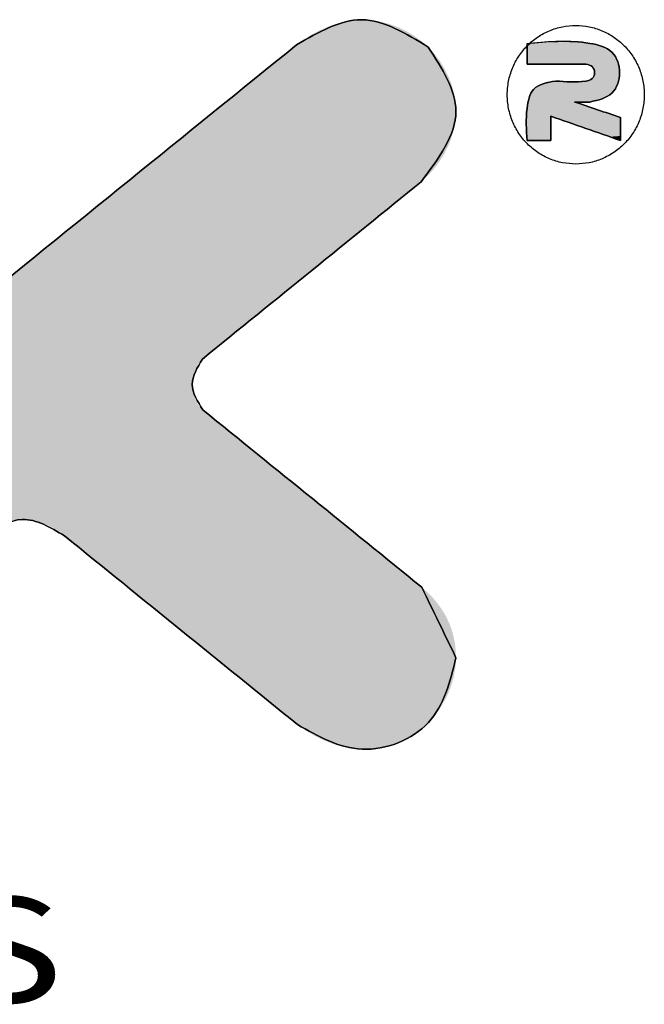
# Model space of a CAD drawing. Extents: x 725 to 2040, y -248 to 659.
# Drawn here: x 1728 to 1757, y -114 to -69 of the extents above; entities that cross this region are included whole.
import ezdxf
from ezdxf.enums import TextEntityAlignment as Align

# ---------------------------------------------------------------- set-up
doc = ezdxf.new("R2010")
doc.units = 0
doc.header["$MEASUREMENT"] = 0
doc.layers.get('0').update_dxf_attribs({"linetype": 'CONTINUOUS'})
doc.styles.add('TEXTSTYLE_0', font='txt', dxfattribs={"width": 0.8})

msp = doc.modelspace()

# ---------------------------------------------------------------- linework, layer by layer
at = {"color": 40, "linetype": 'CONTINUOUS'}
for points in [[(1747.078, -70.271), (1744.04, -69.027), (1741.065, -70.172)], [(1741.065, -70.172), (1710.489, -94.947)], [(1746.764, -76.423), (1748.347, -73.204), (1747.078, -70.271)], [(1736.772, -84.523), (1746.764, -76.423)], [(1736.794, -86.85), (1736.308, -85.685), (1736.772, -84.523)], [(1746.786, -94.947), (1736.794, -86.85)], [(1726.802, -92.6), (1728.55, -91.853), (1730.473, -92.6)], [(1730.473, -92.6), (1741.107, -101.217)], [(1748.347, -98.169), (1746.786, -94.947)], [(1741.107, -101.217), (1744.063, -102.346), (1747.086, -101.13), (1748.347, -98.169)]]:
    msp.add_spline(points, degree=3, dxfattribs=at)
at = {"color": 3, "linetype": 'CONTINUOUS'}
for points in [[(1741.065, -70.172), (1744.04, -69.027), (1747.078, -70.271)], [(1753.82, -75.619), (1754.43, -75.558), (1755.017, -75.377), (1755.557, -75.084), (1756.031, -74.69), (1756.42, -74.209), (1756.708, -73.662), (1756.886, -73.067), (1756.945, -72.449), (1756.885, -71.831), (1756.706, -71.237), (1756.417, -70.69), (1756.027, -70.21), (1755.553, -69.817), (1755.012, -69.524), (1754.425, -69.345), (1753.815, -69.284), (1753.204, -69.346), (1752.618, -69.526), (1752.077, -69.819), (1751.604, -70.214), (1751.215, -70.694), (1750.926, -71.242), (1750.749, -71.836), (1750.689, -72.454), (1750.75, -73.072), (1750.928, -73.666), (1751.218, -74.214), (1751.607, -74.693), (1752.082, -75.087), (1752.623, -75.379), (1753.21, -75.559), (1753.82, -75.619)], [(1751.592, -70.104), (1754.459, -70.104), (1755.477, -70.52), (1755.817, -71.445), (1755.477, -72.361), (1754.459, -72.783)], [(1751.592, -71.052), (1751.592, -70.104)], [(1751.717, -70.104), (1751.592, -70.226)], [(1754.459, -72.783), (1755.477, -72.361), (1755.817, -71.445), (1755.477, -70.52), (1754.459, -70.104), (1751.717, -70.104)], [(1710.489, -94.947), (1741.065, -70.172)], [(1747.078, -70.271), (1748.347, -73.204), (1746.764, -76.423)], [(1751.592, -70.226), (1751.592, -71.052)], [(1754.278, -71.052), (1751.592, -71.052)], [(1751.592, -71.052), (1754.278, -71.052)], [(1752.91, -71.824), (1754.278, -71.824), (1754.572, -71.714), (1754.674, -71.451), (1754.575, -71.176), (1754.278, -71.052)], [(1754.278, -71.052), (1754.575, -71.176), (1754.674, -71.451), (1754.572, -71.714), (1754.278, -71.824), (1752.91, -71.824)], [(1751.592, -74.539), (1751.592, -73.065), (1751.889, -72.209), (1752.91, -71.824)], [(1752.91, -71.824), (1751.889, -72.209), (1751.592, -73.065), (1751.592, -74.539)], [(1754.459, -72.783), (1753.764, -72.783)], [(1753.764, -72.783), (1755.859, -73.49)], [(1755.859, -73.49), (1753.764, -72.783)], [(1753.764, -72.783), (1754.459, -72.783)], [(1752.683, -73.433), (1752.683, -74.539)], [(1755.859, -74.542), (1752.683, -73.433)], [(1752.683, -74.539), (1752.683, -73.433)], [(1752.683, -73.433), (1755.859, -74.542)], [(1755.859, -73.49), (1755.859, -74.542)], [(1755.859, -74.542), (1755.859, -73.49)], [(1752.683, -74.539), (1751.592, -74.539)], [(1751.592, -74.539), (1752.683, -74.539)], [(1746.764, -76.423), (1736.772, -84.523)], [(1736.772, -84.523), (1736.308, -85.685), (1736.794, -86.85)], [(1736.794, -86.85), (1746.786, -94.947)], [(1730.473, -92.6), (1728.55, -91.853), (1726.802, -92.6)], [(1741.107, -101.217), (1730.473, -92.6)], [(1746.786, -94.947), (1748.347, -98.169)], [(1748.347, -98.169), (1747.086, -101.13), (1744.063, -102.346), (1741.107, -101.217)]]:
    msp.add_spline(points, degree=3, dxfattribs=at)
at = {"color": 40, "linetype": 'CONTINUOUS'}
for points in [[(1742.461, -69.358), (1742.844, -69.221), (1745.684, -69.358)], [(1742.844, -69.221), (1743.237, -69.118), (1745.285, -69.214)], [(1745.285, -69.214), (1745.684, -69.358), (1742.844, -69.221)], [(1743.237, -69.118), (1743.636, -69.052), (1744.875, -69.109)], [(1744.875, -69.109), (1745.285, -69.214), (1743.237, -69.118)], [(1743.636, -69.052), (1744.04, -69.027), (1744.459, -69.046)], [(1744.459, -69.046), (1744.875, -69.109), (1743.636, -69.052)], [(1741.731, -69.719), (1742.089, -69.525), (1746.067, -69.538)], [(1746.067, -69.538), (1746.43, -69.752), (1741.731, -69.719)], [(1742.461, -69.358), (1745.684, -69.358), (1742.089, -69.525)], [(1745.684, -69.358), (1746.067, -69.538), (1742.089, -69.525)], [(1741.065, -70.172), (1746.768, -69.997), (1740.951, -70.265)], [(1746.768, -69.997), (1747.078, -70.271), (1740.951, -70.265)], [(1741.065, -70.172), (1741.389, -69.936), (1746.768, -69.997)], [(1741.389, -69.936), (1741.731, -69.719), (1746.43, -69.752)], [(1746.43, -69.752), (1746.768, -69.997), (1741.389, -69.936)], [(1740.087, -70.965), (1740.619, -70.533), (1747.351, -70.566)], [(1747.598, -70.89), (1740.087, -70.965), (1747.351, -70.566)], [(1740.619, -70.533), (1740.951, -70.265), (1747.078, -70.271)], [(1747.078, -70.271), (1747.351, -70.566), (1740.619, -70.533)], [(1739.371, -71.545), (1740.087, -70.965), (1747.815, -71.238)], [(1747.598, -70.89), (1747.815, -71.238), (1740.087, -70.965)], [(1747.815, -71.238), (1748, -71.606), (1739.371, -71.545)], [(1738.488, -72.26), (1739.371, -71.545), (1748, -71.606)], [(1748.149, -71.991), (1738.488, -72.26), (1748, -71.606)], [(1737.455, -73.098), (1738.488, -72.26), (1748.258, -72.389)], [(1748.325, -72.794), (1737.455, -73.098), (1748.258, -72.389)], [(1748.149, -71.991), (1748.258, -72.389), (1738.488, -72.26)], [(1748.325, -72.794), (1748.347, -73.204), (1737.455, -73.098)], [(1736.287, -74.043), (1737.455, -73.098), (1748.347, -73.204)], [(1748.322, -73.613), (1736.287, -74.043), (1748.347, -73.204)], [(1748.252, -74.018), (1736.287, -74.043), (1748.322, -73.613)], [(1735.003, -75.084), (1736.287, -74.043), (1748.14, -74.416)], [(1748.252, -74.018), (1748.14, -74.416), (1736.287, -74.043)], [(1747.989, -74.802), (1735.003, -75.084), (1748.14, -74.416)], [(1733.619, -76.206), (1735.003, -75.084), (1747.802, -75.172)], [(1747.989, -74.802), (1747.802, -75.172), (1735.003, -75.084)], [(1747.583, -75.523), (1733.619, -76.206), (1747.802, -75.172)], [(1747.335, -75.851), (1733.619, -76.206), (1747.583, -75.523)], [(1747.061, -76.152), (1733.619, -76.206), (1747.335, -75.851)], [(1732.151, -77.395), (1733.619, -76.206), (1746.764, -76.423)], [(1746.726, -76.453), (1732.151, -77.395), (1746.764, -76.423)], [(1746.618, -76.541), (1732.151, -77.395), (1746.726, -76.453)], [(1747.061, -76.152), (1746.764, -76.423), (1733.619, -76.206)], [(1746.444, -76.682), (1732.151, -77.395), (1746.618, -76.541)], [(1746.21, -76.871), (1732.151, -77.395), (1746.444, -76.682)], [(1745.922, -77.105), (1732.151, -77.395), (1746.21, -76.871)], [(1745.584, -77.379), (1732.151, -77.395), (1745.922, -77.105)], [(1730.616, -78.639), (1732.151, -77.395), (1745.203, -77.688)], [(1744.783, -78.028), (1730.616, -78.639), (1745.203, -77.688)], [(1745.584, -77.379), (1745.203, -77.688), (1732.151, -77.395)], [(1744.33, -78.395), (1730.616, -78.639), (1744.783, -78.028)], [(1729.031, -79.923), (1730.616, -78.639), (1743.851, -78.784)], [(1744.33, -78.395), (1743.851, -78.784), (1730.616, -78.639)], [(1743.349, -79.191), (1729.031, -79.923), (1743.851, -78.784)], [(1742.831, -79.611), (1729.031, -79.923), (1743.349, -79.191)], [(1742.831, -79.611), (1742.302, -80.039), (1729.031, -79.923)], [(1727.412, -81.235), (1729.031, -79.923), (1742.302, -80.039)], [(1741.768, -80.473), (1727.412, -81.235), (1742.302, -80.039)], [(1741.233, -80.906), (1727.412, -81.235), (1741.768, -80.473)], [(1741.233, -80.906), (1740.704, -81.335), (1727.412, -81.235)], [(1725.777, -82.56), (1727.412, -81.235), (1740.704, -81.335)], [(1740.186, -81.754), (1725.777, -82.56), (1740.704, -81.335)], [(1739.685, -82.161), (1725.777, -82.56), (1740.186, -81.754)], [(1739.205, -82.55), (1725.777, -82.56), (1739.685, -82.161)], [(1724.142, -83.885), (1725.777, -82.56), (1738.753, -82.917)], [(1739.205, -82.55), (1738.753, -82.917), (1725.777, -82.56)], [(1738.333, -83.257), (1724.142, -83.885), (1738.753, -82.917)], [(1737.952, -83.566), (1724.142, -83.885), (1738.333, -83.257)], [(1737.614, -83.84), (1724.142, -83.885), (1737.952, -83.566)], [(1722.523, -85.196), (1724.142, -83.885), (1737.325, -84.074)], [(1737.091, -84.264), (1722.523, -85.196), (1737.325, -84.074)], [(1737.614, -83.84), (1737.325, -84.074), (1724.142, -83.885)], [(1736.917, -84.404), (1722.523, -85.196), (1737.091, -84.264)], [(1736.809, -84.492), (1722.523, -85.196), (1736.917, -84.404)], [(1736.772, -84.523), (1722.523, -85.196), (1736.809, -84.492)], [(1736.668, -84.64), (1722.523, -85.196), (1736.772, -84.523)], [(1736.575, -84.768), (1722.523, -85.196), (1736.668, -84.64)], [(1736.496, -84.906), (1722.523, -85.196), (1736.575, -84.768)], [(1736.43, -85.052), (1722.523, -85.196), (1736.496, -84.906)], [(1720.938, -86.481), (1722.523, -85.196), (1736.377, -85.204)], [(1736.339, -85.361), (1720.938, -86.481), (1736.377, -85.204)], [(1736.316, -85.522), (1720.938, -86.481), (1736.339, -85.361)], [(1736.43, -85.052), (1736.377, -85.204), (1722.523, -85.196)], [(1736.308, -85.685), (1720.938, -86.481), (1736.316, -85.522)], [(1736.314, -85.831), (1720.938, -86.481), (1736.308, -85.685)], [(1736.333, -85.977), (1720.938, -86.481), (1736.314, -85.831)], [(1736.364, -86.12), (1720.938, -86.481), (1736.333, -85.977)], [(1736.407, -86.259), (1720.938, -86.481), (1736.364, -86.12)], [(1736.462, -86.394), (1720.938, -86.481), (1736.407, -86.259)], [(1719.404, -87.724), (1720.938, -86.481), (1736.529, -86.521)], [(1736.606, -86.641), (1719.404, -87.724), (1736.529, -86.521)], [(1736.695, -86.751), (1719.404, -87.724), (1736.606, -86.641)], [(1736.794, -86.85), (1719.404, -87.724), (1736.695, -86.751)], [(1736.462, -86.394), (1736.529, -86.521), (1720.938, -86.481)], [(1736.832, -86.88), (1719.404, -87.724), (1736.794, -86.85)], [(1736.94, -86.968), (1719.404, -87.724), (1736.832, -86.88)], [(1737.114, -87.109), (1719.404, -87.724), (1736.94, -86.968)], [(1737.348, -87.299), (1719.404, -87.724), (1737.114, -87.109)], [(1737.636, -87.533), (1719.404, -87.724), (1737.348, -87.299)], [(1737.636, -87.533), (1737.974, -87.806), (1719.404, -87.724)], [(1717.936, -88.914), (1719.404, -87.724), (1737.974, -87.806)], [(1738.356, -88.115), (1717.936, -88.914), (1737.974, -87.806)], [(1738.775, -88.455), (1717.936, -88.914), (1738.356, -88.115)], [(1739.228, -88.822), (1717.936, -88.914), (1738.775, -88.455)], [(1716.551, -90.036), (1717.936, -88.914), (1739.708, -89.211)], [(1739.228, -88.822), (1739.708, -89.211), (1717.936, -88.914)], [(1740.209, -89.617), (1716.551, -90.036), (1739.708, -89.211)], [(1740.209, -89.617), (1740.727, -90.037), (1716.551, -90.036)], [(1715.267, -91.076), (1716.551, -90.036), (1740.727, -90.037)], [(1741.256, -90.466), (1715.267, -91.076), (1740.727, -90.037)], [(1741.79, -90.899), (1715.267, -91.076), (1741.256, -90.466)], [(1714.1, -92.022), (1715.267, -91.076), (1742.325, -91.332)], [(1741.79, -90.899), (1742.325, -91.332), (1715.267, -91.076)], [(1728.55, -91.853), (1714.1, -92.022), (1742.325, -91.332)], [(1742.854, -91.76), (1728.55, -91.853), (1742.325, -91.332)], [(1728.308, -91.87), (1714.1, -92.022), (1728.55, -91.853)], [(1728.55, -91.853), (1742.854, -91.76), (1728.783, -91.861)], [(1728.783, -91.861), (1742.854, -91.76), (1729.014, -91.892)], [(1729.014, -91.892), (1742.854, -91.76), (1729.243, -91.943)], [(1729.243, -91.943), (1742.854, -91.76), (1729.467, -92.014)], [(1729.467, -92.014), (1742.854, -91.76), (1729.685, -92.103)], [(1742.854, -91.76), (1743.372, -92.18), (1729.685, -92.103)], [(1729.896, -92.208), (1729.685, -92.103), (1743.372, -92.18)], [(1729.896, -92.208), (1743.372, -92.18), (1730.098, -92.327)], [(1730.098, -92.327), (1743.372, -92.18), (1730.291, -92.458)], [(1743.372, -92.18), (1743.873, -92.587), (1730.291, -92.458)], [(1730.473, -92.6), (1730.291, -92.458), (1743.873, -92.587)], [(1730.473, -92.6), (1743.873, -92.587), (1730.513, -92.632)], [(1730.513, -92.632), (1743.873, -92.587), (1730.629, -92.726)], [(1730.629, -92.726), (1743.873, -92.587), (1730.814, -92.875)], [(1743.873, -92.587), (1744.353, -92.975), (1730.814, -92.875)], [(1731.063, -93.077), (1730.814, -92.875), (1744.353, -92.975)], [(1731.063, -93.077), (1744.353, -92.975), (1731.37, -93.326)], [(1744.353, -92.975), (1744.806, -93.342), (1731.37, -93.326)], [(1731.729, -93.617), (1731.37, -93.326), (1744.806, -93.342)], [(1744.806, -93.342), (1745.225, -93.682), (1731.729, -93.617)], [(1732.135, -93.946), (1731.729, -93.617), (1745.225, -93.682)], [(1745.225, -93.682), (1745.607, -93.991), (1732.135, -93.946)], [(1732.582, -94.308), (1732.135, -93.946), (1745.607, -93.991)], [(1745.944, -94.265), (1732.582, -94.308), (1745.607, -93.991)], [(1745.944, -94.265), (1746.233, -94.499), (1732.582, -94.308)], [(1733.063, -94.699), (1732.582, -94.308), (1746.233, -94.499)], [(1746.467, -94.688), (1733.063, -94.699), (1746.233, -94.499)], [(1746.467, -94.688), (1746.641, -94.829), (1733.063, -94.699)], [(1733.574, -95.112), (1733.063, -94.699), (1746.641, -94.829)], [(1746.749, -94.917), (1733.574, -95.112), (1746.641, -94.829)], [(1746.786, -94.947), (1733.574, -95.112), (1746.749, -94.917)], [(1746.786, -94.947), (1747.057, -95.191), (1733.574, -95.112)], [(1734.108, -95.545), (1733.574, -95.112), (1747.057, -95.191)], [(1747.302, -95.444), (1734.108, -95.545), (1747.057, -95.191)], [(1747.302, -95.444), (1747.522, -95.707), (1734.108, -95.545)], [(1734.659, -95.992), (1734.108, -95.545), (1747.522, -95.707)], [(1747.715, -95.979), (1734.659, -95.992), (1747.522, -95.707)], [(1747.715, -95.979), (1747.883, -96.262), (1734.659, -95.992)], [(1735.222, -96.448), (1734.659, -95.992), (1747.883, -96.262)], [(1747.883, -96.262), (1748.025, -96.555), (1735.222, -96.448)], [(1735.79, -96.909), (1735.222, -96.448), (1748.025, -96.555)], [(1748.141, -96.858), (1735.79, -96.909), (1748.025, -96.555)], [(1748.141, -96.858), (1748.231, -97.17), (1735.79, -96.909)], [(1736.359, -97.37), (1735.79, -96.909), (1748.231, -97.17)], [(1748.231, -97.17), (1748.296, -97.493), (1736.359, -97.37)], [(1736.922, -97.826), (1736.359, -97.37), (1748.296, -97.493)], [(1748.296, -97.493), (1748.335, -97.826), (1736.922, -97.826)], [(1737.473, -98.272), (1736.922, -97.826), (1748.335, -97.826)], [(1748.347, -98.169), (1737.473, -98.272), (1748.335, -97.826)], [(1748.347, -98.169), (1748.319, -98.63), (1737.473, -98.272)], [(1738.007, -98.705), (1737.473, -98.272), (1748.319, -98.63)], [(1748.319, -98.63), (1748.235, -99.089), (1738.007, -98.705)], [(1738.518, -99.119), (1738.007, -98.705), (1748.235, -99.089)], [(1738.518, -99.119), (1748.235, -99.089), (1738.999, -99.509)], [(1748.235, -99.089), (1748.099, -99.539), (1738.999, -99.509)], [(1739.446, -99.871), (1738.999, -99.509), (1748.099, -99.539)], [(1748.099, -99.539), (1747.914, -99.975), (1739.446, -99.871)], [(1739.852, -100.2), (1739.446, -99.871), (1747.914, -99.975)], [(1747.914, -99.975), (1747.681, -100.39), (1739.852, -100.2)], [(1740.211, -100.491), (1739.852, -100.2), (1747.681, -100.39)], [(1740.211, -100.491), (1747.681, -100.39), (1740.518, -100.74)], [(1747.681, -100.39), (1747.404, -100.777), (1740.518, -100.74)], [(1740.767, -100.942), (1740.518, -100.74), (1747.404, -100.777)], [(1740.767, -100.942), (1747.404, -100.777), (1740.952, -101.092)], [(1747.404, -100.777), (1747.086, -101.13), (1740.952, -101.092)], [(1741.068, -101.185), (1740.952, -101.092), (1747.086, -101.13)], [(1741.068, -101.185), (1747.086, -101.13), (1741.107, -101.217)], [(1747.086, -101.13), (1746.725, -101.446), (1741.107, -101.217)], [(1741.477, -101.482), (1741.107, -101.217), (1746.725, -101.446)], [(1746.725, -101.446), (1746.33, -101.719), (1741.477, -101.482)], [(1741.87, -101.72), (1741.477, -101.482), (1746.33, -101.719)], [(1741.87, -101.72), (1746.33, -101.719), (1742.283, -101.927)], [(1746.33, -101.719), (1745.908, -101.946), (1742.283, -101.927)], [(1742.713, -102.097), (1742.283, -101.927), (1745.908, -101.946)], [(1745.908, -101.946), (1745.464, -102.124), (1742.713, -102.097)], [(1743.154, -102.227), (1742.713, -102.097), (1745.464, -102.124)], [(1745.464, -102.124), (1745.005, -102.252), (1743.154, -102.227)], [(1743.606, -102.311), (1743.154, -102.227), (1745.005, -102.252)], [(1745.005, -102.252), (1744.535, -102.326), (1743.606, -102.311)], [(1744.063, -102.346), (1743.606, -102.311), (1744.535, -102.326)]]:
    msp.add_solid(points, dxfattribs=at)
at = {"color": 3, "linetype": 'CONTINUOUS'}
for points in [[(1751.641, -70.176), (1754.649, -70.137), (1751.639, -70.179)], [(1754.649, -70.137), (1754.836, -70.181), (1751.639, -70.179)], [(1751.644, -70.173), (1754.649, -70.137), (1751.641, -70.176)], [(1751.647, -70.171), (1754.649, -70.137), (1751.644, -70.173)], [(1751.649, -70.168), (1754.649, -70.137), (1751.647, -70.171)], [(1751.652, -70.166), (1754.649, -70.137), (1751.649, -70.168)], [(1751.655, -70.163), (1754.649, -70.137), (1751.652, -70.166)], [(1751.657, -70.16), (1754.649, -70.137), (1751.655, -70.163)], [(1751.66, -70.158), (1754.649, -70.137), (1751.657, -70.16)], [(1751.663, -70.155), (1754.649, -70.137), (1751.66, -70.158)], [(1751.665, -70.153), (1754.649, -70.137), (1751.663, -70.155)], [(1751.668, -70.15), (1754.649, -70.137), (1751.665, -70.153)], [(1751.671, -70.148), (1754.649, -70.137), (1751.668, -70.15)], [(1751.674, -70.145), (1754.649, -70.137), (1751.671, -70.148)], [(1751.676, -70.142), (1754.649, -70.137), (1751.674, -70.145)], [(1751.679, -70.14), (1754.649, -70.137), (1751.676, -70.142)], [(1751.682, -70.137), (1754.649, -70.137), (1751.679, -70.14)], [(1751.682, -70.137), (1751.684, -70.135), (1754.649, -70.137)], [(1751.687, -70.132), (1754.459, -70.104), (1751.684, -70.135)], [(1754.459, -70.104), (1754.649, -70.137), (1751.684, -70.135)], [(1751.69, -70.13), (1754.459, -70.104), (1751.687, -70.132)], [(1751.692, -70.127), (1754.459, -70.104), (1751.69, -70.13)], [(1751.695, -70.125), (1754.459, -70.104), (1751.692, -70.127)], [(1751.698, -70.122), (1754.459, -70.104), (1751.695, -70.125)], [(1751.701, -70.12), (1754.459, -70.104), (1751.698, -70.122)], [(1751.703, -70.117), (1754.459, -70.104), (1751.701, -70.12)], [(1751.706, -70.115), (1754.459, -70.104), (1751.703, -70.117)], [(1751.709, -70.112), (1754.459, -70.104), (1751.706, -70.115)], [(1751.711, -70.109), (1754.459, -70.104), (1751.709, -70.112)], [(1751.714, -70.107), (1754.459, -70.104), (1751.711, -70.109)], [(1751.714, -70.107), (1751.717, -70.104), (1754.459, -70.104)], [(1751.717, -70.104), (1752.107, -70.097), (1754.459, -70.104)], [(1752.495, -70.08), (1754.058, -70.06), (1752.107, -70.097)], [(1754.058, -70.06), (1754.459, -70.104), (1752.107, -70.097)], [(1752.495, -70.08), (1752.883, -70.06), (1754.058, -70.06)], [(1753.271, -70.045), (1753.663, -70.042), (1752.883, -70.06)], [(1753.663, -70.042), (1754.058, -70.06), (1752.883, -70.06)], [(1751.594, -70.223), (1754.836, -70.181), (1751.592, -70.226)], [(1754.836, -70.181), (1755.016, -70.238), (1751.592, -70.226)], [(1751.592, -70.271), (1751.592, -70.226), (1755.016, -70.238)], [(1755.016, -70.238), (1755.186, -70.311), (1751.592, -70.271)], [(1751.592, -70.322), (1751.592, -70.271), (1755.186, -70.311)], [(1751.592, -70.322), (1755.186, -70.311), (1751.592, -70.376)], [(1755.186, -70.311), (1755.341, -70.405), (1751.592, -70.376)], [(1751.592, -70.433), (1751.592, -70.376), (1755.341, -70.405)], [(1751.592, -70.433), (1755.341, -70.405), (1751.592, -70.493)], [(1755.341, -70.405), (1755.477, -70.52), (1751.592, -70.493)], [(1751.592, -70.554), (1751.592, -70.493), (1755.477, -70.52)], [(1755.477, -70.52), (1755.581, -70.644), (1751.592, -70.554)], [(1751.592, -70.645), (1751.592, -70.554), (1755.581, -70.644)], [(1751.597, -70.221), (1754.836, -70.181), (1751.594, -70.223)], [(1751.599, -70.218), (1754.836, -70.181), (1751.597, -70.221)], [(1751.602, -70.215), (1754.836, -70.181), (1751.599, -70.218)], [(1751.605, -70.213), (1754.836, -70.181), (1751.602, -70.215)], [(1751.607, -70.21), (1754.836, -70.181), (1751.605, -70.213)], [(1751.61, -70.207), (1754.836, -70.181), (1751.607, -70.21)], [(1751.612, -70.205), (1754.836, -70.181), (1751.61, -70.207)], [(1751.615, -70.202), (1754.836, -70.181), (1751.612, -70.205)], [(1751.618, -70.2), (1754.836, -70.181), (1751.615, -70.202)], [(1751.62, -70.197), (1754.836, -70.181), (1751.618, -70.2)], [(1751.623, -70.194), (1754.836, -70.181), (1751.62, -70.197)], [(1751.626, -70.192), (1754.836, -70.181), (1751.623, -70.194)], [(1751.628, -70.189), (1754.836, -70.181), (1751.626, -70.192)], [(1751.631, -70.186), (1754.836, -70.181), (1751.628, -70.189)], [(1751.634, -70.184), (1754.836, -70.181), (1751.631, -70.186)], [(1751.636, -70.181), (1754.836, -70.181), (1751.634, -70.184)], [(1751.636, -70.181), (1751.639, -70.179), (1754.836, -70.181)], [(1751.592, -70.645), (1755.581, -70.644), (1751.592, -70.735)], [(1755.581, -70.644), (1755.665, -70.785), (1751.592, -70.735)], [(1751.592, -70.792), (1751.592, -70.735), (1755.665, -70.785)], [(1751.592, -70.792), (1755.665, -70.785), (1751.592, -70.845)], [(1751.592, -70.845), (1755.665, -70.785), (1751.592, -70.895)], [(1751.592, -70.895), (1755.665, -70.785), (1751.592, -70.928)], [(1755.665, -70.785), (1755.732, -70.939), (1751.592, -70.928)], [(1751.592, -70.959), (1751.592, -70.928), (1755.732, -70.939)], [(1751.592, -70.959), (1755.732, -70.939), (1751.592, -70.986)], [(1751.592, -70.986), (1755.732, -70.939), (1751.592, -71.008)], [(1751.592, -71.008), (1755.732, -70.939), (1751.592, -71.027)], [(1751.592, -71.027), (1755.732, -70.939), (1751.592, -71.041)], [(1751.592, -71.041), (1755.732, -70.939), (1751.592, -71.049)], [(1751.592, -71.049), (1755.732, -70.939), (1751.592, -71.052)], [(1751.592, -71.052), (1755.732, -70.939), (1751.602, -71.052)], [(1751.602, -71.052), (1755.732, -70.939), (1751.631, -71.052)], [(1751.631, -71.052), (1755.732, -70.939), (1751.678, -71.052)], [(1751.678, -71.052), (1755.732, -70.939), (1751.74, -71.052)], [(1751.74, -71.052), (1755.732, -70.939), (1751.818, -71.052)], [(1751.818, -71.052), (1755.732, -70.939), (1751.909, -71.052)], [(1751.909, -71.052), (1755.732, -70.939), (1752.011, -71.052)], [(1752.011, -71.052), (1755.732, -70.939), (1752.124, -71.052)], [(1752.124, -71.052), (1755.732, -70.939), (1752.246, -71.052)], [(1752.246, -71.052), (1755.732, -70.939), (1752.375, -71.052)], [(1752.375, -71.052), (1755.732, -70.939), (1752.51, -71.052)], [(1752.51, -71.052), (1755.732, -70.939), (1752.649, -71.052)], [(1752.649, -71.052), (1755.732, -70.939), (1752.791, -71.052)], [(1752.791, -71.052), (1755.732, -70.939), (1752.935, -71.052)], [(1752.935, -71.052), (1755.732, -70.939), (1753.079, -71.052)], [(1753.079, -71.052), (1755.732, -70.939), (1753.221, -71.052)], [(1753.221, -71.052), (1755.732, -70.939), (1753.36, -71.052)], [(1753.36, -71.052), (1755.732, -70.939), (1753.495, -71.052)], [(1753.495, -71.052), (1755.732, -70.939), (1753.624, -71.052)], [(1753.624, -71.052), (1755.732, -70.939), (1753.746, -71.052)], [(1753.746, -71.052), (1755.732, -70.939), (1753.859, -71.052)], [(1753.859, -71.052), (1755.732, -70.939), (1753.961, -71.052)], [(1753.961, -71.052), (1755.732, -70.939), (1754.052, -71.052)], [(1754.052, -71.052), (1755.732, -70.939), (1754.13, -71.052)], [(1754.13, -71.052), (1755.732, -70.939), (1754.192, -71.052)], [(1754.192, -71.052), (1755.732, -70.939), (1754.239, -71.052)], [(1754.239, -71.052), (1755.732, -70.939), (1754.268, -71.052)], [(1754.268, -71.052), (1755.732, -70.939), (1754.278, -71.052)], [(1754.278, -71.052), (1755.732, -70.939), (1754.343, -71.057)], [(1754.343, -71.057), (1755.732, -70.939), (1754.408, -71.073)], [(1754.408, -71.073), (1755.732, -70.939), (1754.47, -71.098)], [(1755.732, -70.939), (1755.779, -71.103), (1754.47, -71.098)], [(1754.526, -71.133), (1754.47, -71.098), (1755.779, -71.103)], [(1754.526, -71.133), (1755.779, -71.103), (1754.575, -71.176)], [(1754.575, -71.176), (1755.779, -71.103), (1754.612, -71.223)], [(1755.779, -71.103), (1755.807, -71.273), (1754.612, -71.223)], [(1754.64, -71.275), (1754.612, -71.223), (1755.807, -71.273)], [(1754.655, -71.568), (1755.817, -71.445), (1754.635, -71.622)], [(1755.817, -71.445), (1755.803, -71.648), (1754.635, -71.622)], [(1754.64, -71.275), (1755.807, -71.273), (1754.66, -71.331)], [(1754.669, -71.51), (1755.817, -71.445), (1754.655, -71.568)], [(1754.66, -71.331), (1755.807, -71.273), (1754.671, -71.39)], [(1754.674, -71.451), (1755.817, -71.445), (1754.669, -71.51)], [(1755.807, -71.273), (1755.817, -71.445), (1754.671, -71.39)], [(1754.674, -71.451), (1754.671, -71.39), (1755.817, -71.445)], [(1752.351, -71.924), (1755.762, -71.846), (1752.22, -71.979)], [(1755.762, -71.846), (1755.694, -72.033), (1752.22, -71.979)], [(1752.489, -71.881), (1755.762, -71.846), (1752.351, -71.924)], [(1753.691, -71.856), (1755.762, -71.846), (1752.489, -71.881)], [(1752.489, -71.881), (1752.63, -71.85), (1753.397, -71.851)], [(1753.541, -71.854), (1752.489, -71.881), (1753.397, -71.851)], [(1753.691, -71.856), (1752.489, -71.881), (1753.541, -71.854)], [(1752.63, -71.85), (1752.771, -71.83), (1753.022, -71.832)], [(1753.08, -71.836), (1752.63, -71.85), (1753.022, -71.832)], [(1753.148, -71.84), (1752.63, -71.85), (1753.08, -71.836)], [(1753.224, -71.844), (1752.63, -71.85), (1753.148, -71.84)], [(1753.308, -71.847), (1752.63, -71.85), (1753.224, -71.844)], [(1753.308, -71.847), (1753.397, -71.851), (1752.63, -71.85)], [(1752.927, -71.825), (1752.771, -71.83), (1752.914, -71.824)], [(1752.771, -71.83), (1752.91, -71.824), (1752.914, -71.824)], [(1752.947, -71.827), (1752.771, -71.83), (1752.927, -71.825)], [(1752.975, -71.829), (1752.771, -71.83), (1752.947, -71.827)], [(1752.975, -71.829), (1753.022, -71.832), (1752.771, -71.83)], [(1753.843, -71.854), (1755.762, -71.846), (1753.691, -71.856)], [(1753.995, -71.849), (1755.762, -71.846), (1753.843, -71.854)], [(1753.995, -71.849), (1754.141, -71.839), (1755.762, -71.846)], [(1754.141, -71.839), (1754.278, -71.824), (1755.762, -71.846)], [(1754.348, -71.813), (1755.803, -71.648), (1754.278, -71.824)], [(1755.803, -71.648), (1755.762, -71.846), (1754.278, -71.824)], [(1754.414, -71.798), (1755.803, -71.648), (1754.348, -71.813)], [(1754.473, -71.778), (1755.803, -71.648), (1754.414, -71.798)], [(1754.526, -71.751), (1755.803, -71.648), (1754.473, -71.778)], [(1754.572, -71.714), (1755.803, -71.648), (1754.526, -71.751)], [(1754.607, -71.672), (1755.803, -71.648), (1754.572, -71.714)], [(1754.607, -71.672), (1754.635, -71.622), (1755.803, -71.648)], [(1751.764, -72.376), (1755.477, -72.361), (1751.716, -72.471)], [(1755.477, -72.361), (1755.339, -72.487), (1751.716, -72.471)], [(1751.764, -72.376), (1751.821, -72.289), (1755.477, -72.361)], [(1751.889, -72.209), (1755.599, -72.207), (1751.821, -72.289)], [(1755.599, -72.207), (1755.477, -72.361), (1751.821, -72.289)], [(1751.889, -72.209), (1751.985, -72.122), (1755.599, -72.207)], [(1752.097, -72.045), (1755.694, -72.033), (1751.985, -72.122)], [(1755.694, -72.033), (1755.599, -72.207), (1751.985, -72.122)], [(1752.097, -72.045), (1752.22, -71.979), (1755.694, -72.033)], [(1751.611, -72.886), (1751.639, -72.722), (1753.764, -72.783)], [(1753.771, -72.785), (1751.611, -72.886), (1753.764, -72.783)], [(1753.794, -72.793), (1751.611, -72.886), (1753.771, -72.785)], [(1753.831, -72.805), (1751.611, -72.886), (1753.794, -72.793)], [(1753.88, -72.822), (1751.611, -72.886), (1753.831, -72.805)], [(1753.94, -72.842), (1751.611, -72.886), (1753.88, -72.822)], [(1754.011, -72.866), (1751.611, -72.886), (1753.94, -72.842)], [(1751.639, -72.722), (1751.678, -72.573), (1755.182, -72.591)], [(1755.011, -72.674), (1751.639, -72.722), (1755.182, -72.591)], [(1755.011, -72.674), (1754.83, -72.734), (1751.639, -72.722)], [(1754.83, -72.734), (1753.764, -72.783), (1751.639, -72.722)], [(1751.678, -72.573), (1751.716, -72.471), (1755.339, -72.487)], [(1755.339, -72.487), (1755.182, -72.591), (1751.678, -72.573)], [(1754.645, -72.77), (1753.764, -72.783), (1754.83, -72.734)], [(1753.764, -72.783), (1754.645, -72.77), (1753.766, -72.783)], [(1753.766, -72.783), (1754.645, -72.77), (1753.774, -72.783)], [(1753.774, -72.783), (1754.645, -72.77), (1753.786, -72.783)], [(1753.786, -72.783), (1754.645, -72.77), (1753.802, -72.783)], [(1753.802, -72.783), (1754.645, -72.77), (1753.822, -72.783)], [(1753.822, -72.783), (1754.645, -72.77), (1753.846, -72.783)], [(1753.846, -72.783), (1754.645, -72.77), (1753.872, -72.783)], [(1753.872, -72.783), (1754.645, -72.77), (1753.901, -72.783)], [(1753.901, -72.783), (1754.645, -72.77), (1753.933, -72.783)], [(1753.933, -72.783), (1754.645, -72.77), (1753.966, -72.783)], [(1753.966, -72.783), (1754.645, -72.77), (1754.001, -72.783)], [(1754.001, -72.783), (1754.645, -72.77), (1754.037, -72.783)], [(1754.037, -72.783), (1754.645, -72.77), (1754.074, -72.783)], [(1754.074, -72.783), (1754.645, -72.77), (1754.111, -72.783)], [(1754.111, -72.783), (1754.645, -72.77), (1754.149, -72.783)], [(1754.149, -72.783), (1754.645, -72.77), (1754.185, -72.783)], [(1754.185, -72.783), (1754.645, -72.77), (1754.222, -72.783)], [(1754.222, -72.783), (1754.645, -72.77), (1754.256, -72.783)], [(1754.256, -72.783), (1754.645, -72.77), (1754.29, -72.783)], [(1754.29, -72.783), (1754.645, -72.77), (1754.321, -72.783)], [(1754.321, -72.783), (1754.645, -72.77), (1754.351, -72.783)], [(1754.351, -72.783), (1754.645, -72.77), (1754.377, -72.783)], [(1754.377, -72.783), (1754.645, -72.77), (1754.401, -72.783)], [(1754.401, -72.783), (1754.645, -72.77), (1754.421, -72.783)], [(1754.421, -72.783), (1754.645, -72.77), (1754.437, -72.783)], [(1754.437, -72.783), (1754.645, -72.77), (1754.449, -72.783)], [(1754.449, -72.783), (1754.645, -72.77), (1754.457, -72.783)], [(1754.645, -72.77), (1754.459, -72.783), (1754.457, -72.783)], [(1751.574, -73.386), (1751.581, -73.222), (1755.143, -73.248)], [(1755.248, -73.284), (1751.574, -73.386), (1755.143, -73.248)], [(1755.349, -73.318), (1751.574, -73.386), (1755.248, -73.284)], [(1751.581, -73.222), (1751.592, -73.065), (1754.699, -73.098)], [(1754.811, -73.136), (1751.581, -73.222), (1754.699, -73.098)], [(1754.924, -73.174), (1751.581, -73.222), (1754.811, -73.136)], [(1755.034, -73.211), (1751.581, -73.222), (1754.924, -73.174)], [(1755.034, -73.211), (1755.143, -73.248), (1751.581, -73.222)], [(1751.592, -73.065), (1751.611, -72.886), (1754.091, -72.893)], [(1754.179, -72.923), (1751.592, -73.065), (1754.091, -72.893)], [(1754.274, -72.955), (1751.592, -73.065), (1754.179, -72.923)], [(1754.375, -72.989), (1751.592, -73.065), (1754.274, -72.955)], [(1754.48, -73.024), (1751.592, -73.065), (1754.375, -72.989)], [(1754.588, -73.061), (1751.592, -73.065), (1754.48, -73.024)], [(1754.588, -73.061), (1754.699, -73.098), (1751.592, -73.065)], [(1754.011, -72.866), (1754.091, -72.893), (1751.611, -72.886)], [(1751.569, -73.718), (1751.574, -73.386), (1752.683, -73.433)], [(1752.683, -73.437), (1751.569, -73.718), (1752.683, -73.433)], [(1752.683, -73.449), (1751.569, -73.718), (1752.683, -73.437)], [(1752.683, -73.469), (1751.569, -73.718), (1752.683, -73.449)], [(1752.683, -73.494), (1751.569, -73.718), (1752.683, -73.469)], [(1752.683, -73.526), (1751.569, -73.718), (1752.683, -73.494)], [(1752.683, -73.564), (1751.569, -73.718), (1752.683, -73.526)], [(1752.683, -73.606), (1751.569, -73.718), (1752.683, -73.564)], [(1752.683, -73.652), (1751.569, -73.718), (1752.683, -73.606)], [(1752.683, -73.703), (1751.569, -73.718), (1752.683, -73.652)], [(1752.683, -73.703), (1752.683, -73.756), (1751.569, -73.718)], [(1751.57, -73.879), (1751.569, -73.718), (1752.683, -73.756)], [(1752.683, -73.811), (1751.57, -73.879), (1752.683, -73.756)], [(1755.444, -73.35), (1751.574, -73.386), (1755.349, -73.318)], [(1755.532, -73.379), (1751.574, -73.386), (1755.444, -73.35)], [(1755.532, -73.379), (1755.612, -73.406), (1751.574, -73.386)], [(1755.612, -73.406), (1752.683, -73.433), (1751.574, -73.386)], [(1755.683, -73.43), (1752.683, -73.433), (1755.612, -73.406)], [(1752.683, -73.433), (1755.683, -73.43), (1752.695, -73.437)], [(1752.695, -73.437), (1755.683, -73.43), (1752.729, -73.449)], [(1755.683, -73.43), (1755.743, -73.451), (1752.729, -73.449)], [(1752.785, -73.469), (1752.729, -73.449), (1755.743, -73.451)], [(1755.792, -73.467), (1752.785, -73.469), (1755.743, -73.451)], [(1755.792, -73.467), (1755.829, -73.479), (1752.785, -73.469)], [(1752.859, -73.495), (1752.785, -73.469), (1755.829, -73.479)], [(1755.851, -73.487), (1752.859, -73.495), (1755.829, -73.479)], [(1755.859, -73.49), (1752.859, -73.495), (1755.851, -73.487)], [(1755.859, -73.494), (1752.859, -73.495), (1755.859, -73.49)], [(1755.859, -73.494), (1755.859, -73.505), (1752.859, -73.495)], [(1752.951, -73.527), (1752.859, -73.495), (1755.859, -73.505)], [(1755.859, -73.523), (1752.951, -73.527), (1755.859, -73.505)], [(1755.859, -73.523), (1755.859, -73.548), (1752.951, -73.527)], [(1753.058, -73.564), (1752.951, -73.527), (1755.859, -73.548)], [(1755.859, -73.548), (1755.859, -73.578), (1753.058, -73.564)], [(1753.179, -73.606), (1753.058, -73.564), (1755.859, -73.578)], [(1755.859, -73.578), (1755.859, -73.614), (1753.179, -73.606)], [(1753.313, -73.653), (1753.179, -73.606), (1755.859, -73.614)], [(1755.859, -73.614), (1755.859, -73.654), (1753.313, -73.653)], [(1753.457, -73.703), (1753.313, -73.653), (1755.859, -73.654)], [(1755.859, -73.698), (1753.457, -73.703), (1755.859, -73.654)], [(1755.859, -73.698), (1755.859, -73.746), (1753.457, -73.703)], [(1753.609, -73.756), (1753.457, -73.703), (1755.859, -73.746)], [(1755.859, -73.746), (1755.859, -73.796), (1753.609, -73.756)], [(1753.769, -73.812), (1753.609, -73.756), (1755.859, -73.796)], [(1752.683, -73.868), (1751.57, -73.879), (1752.683, -73.811)], [(1752.683, -73.868), (1752.683, -73.927), (1751.57, -73.879)], [(1751.573, -74.031), (1751.57, -73.879), (1752.683, -73.927)], [(1752.683, -73.986), (1751.573, -74.031), (1752.683, -73.927)], [(1752.683, -73.986), (1752.683, -74.045), (1751.573, -74.031)], [(1751.576, -74.17), (1751.573, -74.031), (1752.683, -74.045)], [(1752.683, -74.104), (1751.576, -74.17), (1752.683, -74.045)], [(1752.683, -74.161), (1751.576, -74.17), (1752.683, -74.104)], [(1752.683, -74.161), (1752.683, -74.217), (1751.576, -74.17)], [(1751.58, -74.292), (1751.576, -74.17), (1752.683, -74.217)], [(1755.859, -73.796), (1755.859, -73.849), (1753.769, -73.812)], [(1753.933, -73.87), (1753.769, -73.812), (1755.859, -73.849)], [(1755.859, -73.849), (1755.859, -73.904), (1753.933, -73.87)], [(1754.101, -73.928), (1753.933, -73.87), (1755.859, -73.904)], [(1755.859, -73.904), (1755.859, -73.96), (1754.101, -73.928)], [(1754.271, -73.988), (1754.101, -73.928), (1755.859, -73.96)], [(1755.859, -73.96), (1755.859, -74.016), (1754.271, -73.988)], [(1754.441, -74.047), (1754.271, -73.988), (1755.859, -74.016)], [(1755.859, -74.016), (1755.859, -74.072), (1754.441, -74.047)], [(1754.609, -74.106), (1754.441, -74.047), (1755.859, -74.072)], [(1755.859, -74.072), (1755.859, -74.128), (1754.609, -74.106)], [(1754.774, -74.163), (1754.609, -74.106), (1755.859, -74.128)], [(1755.859, -74.128), (1755.859, -74.182), (1754.774, -74.163)], [(1754.933, -74.219), (1754.774, -74.163), (1755.859, -74.182)], [(1755.859, -74.182), (1755.859, -74.235), (1754.933, -74.219)], [(1752.683, -74.27), (1751.58, -74.292), (1752.683, -74.217)], [(1752.683, -74.27), (1752.683, -74.32), (1751.58, -74.292)], [(1751.583, -74.363), (1751.58, -74.292), (1752.683, -74.32)], [(1752.683, -74.32), (1752.683, -74.366), (1751.583, -74.363)], [(1751.586, -74.423), (1751.583, -74.363), (1752.683, -74.366)], [(1752.683, -74.409), (1751.586, -74.423), (1752.683, -74.366)], [(1752.683, -74.409), (1752.683, -74.446), (1751.586, -74.423)], [(1751.588, -74.472), (1751.586, -74.423), (1752.683, -74.446)], [(1752.683, -74.446), (1752.683, -74.478), (1751.588, -74.472)], [(1751.59, -74.509), (1751.588, -74.472), (1752.683, -74.478)], [(1752.683, -74.504), (1751.59, -74.509), (1752.683, -74.478)], [(1752.683, -74.504), (1752.683, -74.523), (1751.59, -74.509)], [(1751.591, -74.531), (1751.59, -74.509), (1752.683, -74.523)], [(1752.683, -74.523), (1752.683, -74.535), (1751.591, -74.531)], [(1751.592, -74.539), (1751.591, -74.531), (1752.683, -74.535)], [(1751.592, -74.539), (1752.683, -74.535), (1751.596, -74.539)], [(1751.596, -74.539), (1752.683, -74.535), (1751.608, -74.539)], [(1751.608, -74.539), (1752.683, -74.535), (1751.627, -74.539)], [(1751.627, -74.539), (1752.683, -74.535), (1751.652, -74.539)], [(1751.652, -74.539), (1752.683, -74.535), (1751.684, -74.539)], [(1751.684, -74.539), (1752.683, -74.535), (1751.72, -74.539)], [(1751.72, -74.539), (1752.683, -74.535), (1751.762, -74.539)], [(1751.762, -74.539), (1752.683, -74.535), (1751.808, -74.539)], [(1751.808, -74.539), (1752.683, -74.535), (1751.857, -74.539)], [(1751.857, -74.539), (1752.683, -74.535), (1751.91, -74.539)], [(1751.91, -74.539), (1752.683, -74.535), (1751.965, -74.539)], [(1751.965, -74.539), (1752.683, -74.535), (1752.021, -74.539)], [(1752.021, -74.539), (1752.683, -74.535), (1752.079, -74.539)], [(1752.079, -74.539), (1752.683, -74.535), (1752.137, -74.539)], [(1752.137, -74.539), (1752.683, -74.535), (1752.196, -74.539)], [(1752.196, -74.539), (1752.683, -74.535), (1752.254, -74.539)], [(1752.254, -74.539), (1752.683, -74.535), (1752.31, -74.539)], [(1752.31, -74.539), (1752.683, -74.535), (1752.365, -74.539)], [(1752.365, -74.539), (1752.683, -74.535), (1752.417, -74.539)], [(1752.417, -74.539), (1752.683, -74.535), (1752.467, -74.539)], [(1752.467, -74.539), (1752.683, -74.535), (1752.513, -74.539)], [(1752.513, -74.539), (1752.683, -74.535), (1752.554, -74.539)], [(1752.554, -74.539), (1752.683, -74.535), (1752.591, -74.539)], [(1752.591, -74.539), (1752.683, -74.535), (1752.623, -74.539)], [(1752.623, -74.539), (1752.683, -74.535), (1752.648, -74.539)], [(1752.648, -74.539), (1752.683, -74.535), (1752.667, -74.539)], [(1752.667, -74.539), (1752.683, -74.535), (1752.679, -74.539)], [(1752.683, -74.535), (1752.683, -74.539), (1752.679, -74.539)], [(1755.086, -74.272), (1754.933, -74.219), (1755.859, -74.235)], [(1755.859, -74.235), (1755.859, -74.286), (1755.086, -74.272)], [(1755.23, -74.322), (1755.086, -74.272), (1755.859, -74.286)], [(1755.859, -74.286), (1755.859, -74.333), (1755.23, -74.322)], [(1755.363, -74.369), (1755.23, -74.322), (1755.859, -74.333)], [(1755.859, -74.333), (1755.859, -74.377), (1755.363, -74.369)], [(1755.484, -74.411), (1755.363, -74.369), (1755.859, -74.377)], [(1755.859, -74.377), (1755.859, -74.418), (1755.484, -74.411)], [(1755.592, -74.448), (1755.484, -74.411), (1755.859, -74.418)], [(1755.859, -74.418), (1755.859, -74.453), (1755.592, -74.448)], [(1755.683, -74.48), (1755.592, -74.448), (1755.859, -74.453)], [(1755.859, -74.453), (1755.859, -74.484), (1755.683, -74.48)], [(1755.758, -74.506), (1755.683, -74.48), (1755.859, -74.484)], [(1755.859, -74.484), (1755.859, -74.508), (1755.758, -74.506)], [(1755.813, -74.526), (1755.758, -74.506), (1755.859, -74.508)], [(1755.859, -74.508), (1755.859, -74.527), (1755.813, -74.526)], [(1755.847, -74.538), (1755.813, -74.526), (1755.859, -74.527)], [(1755.859, -74.527), (1755.859, -74.538), (1755.847, -74.538)], [(1755.859, -74.542), (1755.847, -74.538), (1755.859, -74.538)]]:
    msp.add_solid(points, dxfattribs=at)

# ---------------------------------------------------------------- texts
at = {"color": 2, "linetype": 'CONTINUOUS', "style": 'TEXTSTYLE_0', "width": 1.011236}
msp.add_text('ENCLOSURES & ASSEMBLY SERVICES', height=4.81016, dxfattribs=at).set_placement((1586.107, -113.915), (1730.412, -113.915), align=Align.FIT)

doc.saveas('drawing.dxf')
